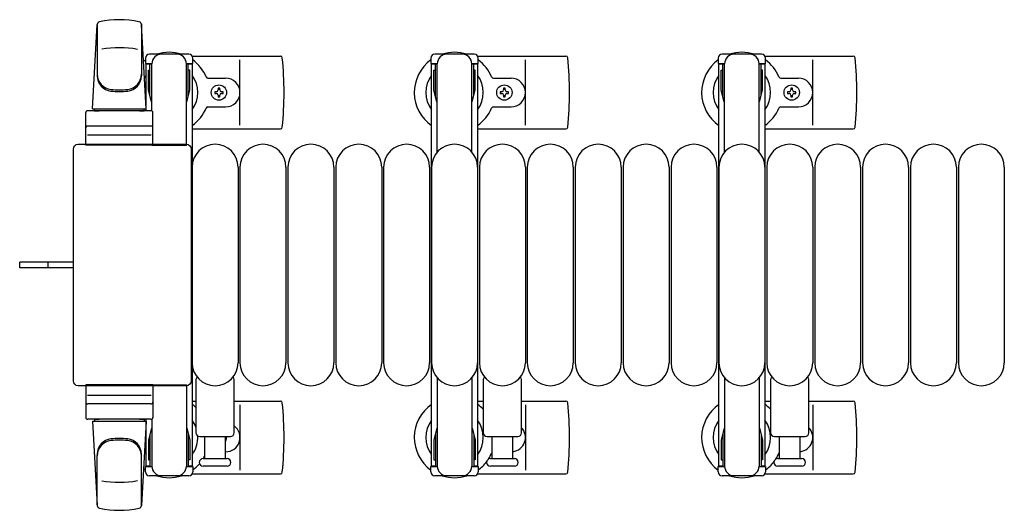
# Model space of a CAD drawing. Units: millimetres. Extents: x 0 to 33640, y 0 to 23760.
# Drawn here: x 17031 to 17545, y 12827 to 13083 of the extents above; entities that cross this region are included whole.
import ezdxf

# ---------------------------------------------------------------- set-up
doc = ezdxf.new("R2010")
doc.units = ezdxf.units.MM
doc.linetypes.add('YHIDDEN_1', pattern=[4, 3, -1])
doc.layers.add('YKK_13', color=4, linetype='Continuous', lineweight=30)
doc.layers.add('YKK_A1', color=4, linetype='Continuous', lineweight=30)

msp = doc.modelspace()

# ---------------------------------------------------------------- linework, layer by layer
at = {"layer": 'YKK_13'}
for p, q in [((17069.09, 13036.51), (17071.52, 13080.53)), ((17071.59, 13080.11), (17071.59, 13054.38)), ((17094.59, 13080.89), (17094.59, 13053.7)), ((17097.09, 13036.51), (17094.65, 13080.53)), ((17096.79, 13063.01), (17096.79, 13060.21)), ((17119.39, 13065.01), (17098.79, 13065.01)), ((17121.12, 13064.01), (17167.18, 13064.01)), ((17121.39, 13060.21), (17121.39, 13063.01)), ((17146.09, 13028.01), (17146.09, 13062.01)), ((17270.12, 13064.01), (17316.18, 13064.01)), ((17295.09, 13028.01), (17295.09, 13062.01)), ((17420.12, 13064.01), (17466.18, 13064.01)), ((17445.09, 13028.01), (17445.09, 13062.01)), ((17096.79, 13060.21), (17100.09, 13060.21)), ((17098.29, 13056.71), (17099.09, 13056.71)), ((17098.29, 13046.19), (17098.29, 13056.71)), ((17099.09, 13043.21), (17099.09, 13060.21)), ((17100.09, 13035.37), (17100.09, 13060.01)), ((17118.09, 13060.21), (17121.39, 13060.21)), ((17118.09, 13017.51), (17118.09, 13060.01)), ((17119.09, 13043.21), (17119.09, 13060.21)), ((17119.89, 13056.71), (17119.09, 13056.71)), ((17119.89, 13046.19), (17119.89, 13056.71)), ((17129.38, 13052.51), (17138.59, 13052.51)), ((17278.38, 13052.51), (17287.59, 13052.51)), ((17428.38, 13052.51), (17437.59, 13052.51)), ((17099.89, 13040.21), (17098.29, 13046.19)), ((17118.28, 13040.21), (17119.89, 13046.19)), ((17132.89, 13045.45), (17132.89, 13044.57)), ((17133.77, 13045.45), (17132.89, 13045.45)), ((17135.53, 13047.21), (17134.65, 13047.21)), ((17134.65, 13047.21), (17134.65, 13046.33)), ((17135.53, 13046.33), (17135.53, 13047.21)), ((17137.29, 13045.45), (17136.41, 13045.45)), ((17137.29, 13044.57), (17137.29, 13045.45)), ((17281.89, 13045.45), (17281.89, 13044.57)), ((17282.77, 13045.45), (17281.89, 13045.45)), ((17284.53, 13047.21), (17283.65, 13047.21)), ((17283.65, 13047.21), (17283.65, 13046.33)), ((17284.53, 13046.33), (17284.53, 13047.21)), ((17286.29, 13045.45), (17285.41, 13045.45)), ((17286.29, 13044.57), (17286.29, 13045.45)), ((17431.89, 13045.45), (17431.89, 13044.57)), ((17432.77, 13045.45), (17431.89, 13045.45)), ((17434.53, 13047.21), (17433.65, 13047.21)), ((17433.65, 13047.21), (17433.65, 13046.33)), ((17434.53, 13046.33), (17434.53, 13047.21)), ((17436.29, 13045.45), (17435.41, 13045.45)), ((17436.29, 13044.57), (17436.29, 13045.45)), ((17099.89, 13040.21), (17100.09, 13040.21)), ((17118.28, 13040.21), (17118.09, 13040.21)), ((17132.89, 13044.57), (17133.77, 13044.57)), ((17134.65, 13043.69), (17134.65, 13042.81)), ((17134.65, 13042.81), (17135.53, 13042.81)), ((17135.53, 13042.81), (17135.53, 13043.69)), ((17136.41, 13044.57), (17137.29, 13044.57)), ((17281.89, 13044.57), (17282.77, 13044.57)), ((17283.65, 13043.69), (17283.65, 13042.81)), ((17283.65, 13042.81), (17284.53, 13042.81)), ((17284.53, 13042.81), (17284.53, 13043.69)), ((17285.41, 13044.57), (17286.29, 13044.57)), ((17431.89, 13044.57), (17432.77, 13044.57)), ((17433.65, 13043.69), (17433.65, 13042.81)), ((17433.65, 13042.81), (17434.53, 13042.81)), ((17434.53, 13042.81), (17434.53, 13043.69)), ((17435.41, 13044.57), (17436.29, 13044.57)), ((17099.59, 13035.51), (17066.59, 13035.51)), ((17069.09, 13036.51), (17097.09, 13036.51)), ((17070.09, 13035.51), (17070.09, 13036.51)), ((17070.09, 13036.51), (17096.09, 13036.51)), ((17070.09, 13035.51), (17072.49, 13035.51)), ((17093.69, 13035.51), (17096.09, 13035.51)), ((17096.09, 13035.51), (17096.09, 13036.51)), ((17129.38, 13037.51), (17138.59, 13037.51)), ((17278.38, 13037.51), (17287.59, 13037.51)), ((17428.38, 13037.51), (17437.59, 13037.51)), ((17065.59, 13017.51), (17065.59, 13034.51)), ((17100.59, 13017.51), (17100.59, 13034.51)), ((17099.59, 13027.51), (17066.59, 13027.51)), ((17121.09, 13026.01), (17167.18, 13026.01)), ((17270.09, 13026.01), (17316.18, 13026.01)), ((17420.09, 13026.01), (17466.18, 13026.01)), ((17066.53, 13023.01), (17099.7, 13023.01)), ((17059.09, 12894.5), (17059.09, 13015.51)), ((17059.09, 13015.51), (17059.09, 13015.51)), ((17061.58, 13018.01), (17118.09, 13018.01)), ((17061.58, 13018.01), (17061.58, 13018.01)), ((17100.59, 13017.51), (17065.59, 13017.51)), ((17100.09, 13017.51), (17118.09, 13017.51)), ((17118.09, 13018.01), (17118.09, 13018.01)), ((17120.59, 13015.51), (17120.59, 12894.5)), ((17120.59, 13015.51), (17120.59, 13015.51)), ((17121.09, 13006.01), (17121.09, 12904.01)), ((17145.09, 13006.01), (17145.09, 12904.01)), ((17146.09, 13006.01), (17146.09, 12904.01)), ((17170.09, 13006.01), (17170.09, 12904.01)), ((17171.09, 13006.01), (17171.09, 12904.01)), ((17195.09, 13006.01), (17195.09, 12904.01)), ((17196.09, 13006.01), (17196.09, 12904.01)), ((17220.09, 13006.01), (17220.09, 12904.01)), ((17221.09, 13006.01), (17221.09, 12904.01)), ((17245.09, 13006.01), (17245.09, 12904.01)), ((17246.09, 13006.01), (17246.09, 12904.01)), ((17270.09, 13006.01), (17270.09, 12904.01)), ((17271.09, 13006.01), (17271.09, 12904.01)), ((17295.09, 13006.01), (17295.09, 12904.01)), ((17296.09, 13006.01), (17296.09, 12904.01)), ((17320.09, 13006.01), (17320.09, 12904.01)), ((17321.09, 13006.01), (17321.09, 12904.01)), ((17345.09, 13006.01), (17345.09, 12904.01)), ((17346.09, 13006.01), (17346.09, 12904.01)), ((17370.09, 13006.01), (17370.09, 12904.01)), ((17371.09, 13006.01), (17371.09, 12904.01)), ((17395.09, 13006.01), (17395.09, 12904.01)), ((17396.09, 13006.01), (17396.09, 12904.01)), ((17420.09, 13006.01), (17420.09, 12904.01)), ((17421.09, 13006.01), (17421.09, 12904.01)), ((17445.09, 13006.01), (17445.09, 12904.01)), ((17446.09, 13006.01), (17446.09, 12904.01)), ((17470.09, 13006.01), (17470.09, 12904.01)), ((17471.09, 13006.01), (17471.09, 12904.01)), ((17495.09, 13006.01), (17495.09, 12904.01)), ((17496.09, 13006.01), (17496.09, 12904.01)), ((17520.09, 13006.01), (17520.09, 12904.01)), ((17521.09, 13006.01), (17521.09, 12904.01)), ((17545.09, 13006.01), (17545.09, 12904.01)), ((17031.09, 12953.51), (17031.09, 12956.51)), ((17046.59, 12956.51), (17031.09, 12956.51)), ((17046.59, 12953.51), (17031.09, 12953.51)), ((17059.09, 12956.51), (17046.59, 12956.51)), ((17059.09, 12953.51), (17046.59, 12953.51)), ((17059.09, 12894.5), (17059.09, 12894.5)), ((17118.09, 12892.01), (17061.58, 12892.01)), ((17061.58, 12892.01), (17061.58, 12892.01)), ((17100.59, 12892.51), (17065.59, 12892.51)), ((17065.59, 12892.51), (17065.59, 12875.51)), ((17100.09, 12892.51), (17118.09, 12892.51)), ((17100.59, 12892.51), (17100.59, 12875.51)), ((17118.09, 12892.51), (17118.09, 12850.01)), ((17118.09, 12892.01), (17118.09, 12892.01)), ((17120.59, 12894.5), (17120.59, 12894.5)), ((17123.09, 12895.33), (17123.09, 12867.51)), ((17143.09, 12867.51), (17143.09, 12895.33)), ((17273.09, 12895.33), (17273.09, 12867.51)), ((17293.09, 12867.51), (17293.09, 12895.33)), ((17423.09, 12895.33), (17423.09, 12867.51)), ((17443.09, 12867.51), (17443.09, 12895.33)), ((17066.53, 12887.01), (17099.7, 12887.01)), ((17099.59, 12882.51), (17066.59, 12882.51)), ((17121.09, 12884.01), (17123.09, 12884.01)), ((17143.09, 12884.01), (17167.18, 12884.01)), ((17146.09, 12882.01), (17146.09, 12848.01)), ((17270.09, 12884.01), (17273.09, 12884.01)), ((17293.09, 12884.01), (17316.18, 12884.01)), ((17295.09, 12882.01), (17295.09, 12848.01)), ((17420.09, 12884.01), (17423.09, 12884.01)), ((17443.09, 12884.01), (17466.18, 12884.01)), ((17445.09, 12882.01), (17445.09, 12848.01)), ((17099.59, 12874.51), (17066.59, 12874.51)), ((17069.09, 12873.51), (17097.09, 12873.51)), ((17069.09, 12873.51), (17071.52, 12829.48)), ((17070.09, 12874.51), (17072.49, 12874.51)), ((17070.09, 12874.51), (17070.09, 12873.51)), ((17070.09, 12873.51), (17096.09, 12873.51)), ((17093.69, 12874.51), (17096.09, 12874.51)), ((17097.09, 12873.51), (17094.65, 12829.48)), ((17096.09, 12874.51), (17096.09, 12873.51)), ((17100.09, 12874.64), (17100.09, 12850.01)), ((17099.89, 12869.81), (17098.29, 12863.82)), ((17099.09, 12866.81), (17099.09, 12849.81)), ((17099.89, 12869.81), (17100.09, 12869.81)), ((17118.28, 12869.81), (17118.09, 12869.81)), ((17118.28, 12869.81), (17119.89, 12863.82)), ((17119.09, 12866.81), (17119.09, 12849.81)), ((17125.09, 12865.51), (17141.09, 12865.51)), ((17127.59, 12865.51), (17127.59, 12854.01)), ((17138.59, 12854.01), (17138.59, 12865.51)), ((17275.09, 12865.51), (17291.09, 12865.51)), ((17277.59, 12865.51), (17277.59, 12854.01)), ((17288.59, 12854.01), (17288.59, 12865.51)), ((17425.09, 12865.51), (17441.09, 12865.51)), ((17427.59, 12865.51), (17427.59, 12854.01)), ((17438.59, 12854.01), (17438.59, 12865.51)), ((17098.29, 12863.82), (17098.29, 12853.31)), ((17119.89, 12863.82), (17119.89, 12853.31)), ((17071.59, 12829.9), (17071.59, 12855.63)), ((17094.59, 12829.12), (17094.59, 12856.31)), ((17098.29, 12853.31), (17099.09, 12853.31)), ((17119.89, 12853.31), (17119.09, 12853.31)), ((17126.84, 12854.01), (17139.34, 12854.01)), ((17133.09, 12850.01), (17126.84, 12850.01)), ((17139.34, 12850.01), (17133.09, 12850.01)), ((17276.84, 12854.01), (17289.34, 12854.01)), ((17289.34, 12850.01), (17276.84, 12850.01)), ((17426.84, 12854.01), (17439.34, 12854.01)), ((17439.34, 12850.01), (17426.84, 12850.01)), ((17096.79, 12847.01), (17096.79, 12849.81)), ((17096.79, 12849.81), (17100.09, 12849.81)), ((17119.39, 12845.01), (17098.79, 12845.01)), ((17118.09, 12849.81), (17121.39, 12849.81)), ((17121.12, 12846.01), (17167.18, 12846.01)), ((17121.39, 12849.81), (17121.39, 12847.01)), ((17270.12, 12846.01), (17316.18, 12846.01)), ((17420.12, 12846.01), (17466.18, 12846.01))]:
    msp.add_line(p, q, dxfattribs=at)
at = {"layer": 'YKK_13', "ltscale": 0.5}
for p, q in [((17245.79, 13063.01), (17245.79, 13060.21)), ((17268.39, 13065.01), (17247.79, 13065.01)), ((17270.39, 13060.21), (17270.39, 13063.01)), ((17395.79, 13063.01), (17395.79, 13060.21)), ((17418.39, 13065.01), (17397.79, 13065.01)), ((17420.39, 13060.21), (17420.39, 13063.01)), ((17245.79, 13060.21), (17249.09, 13060.21)), ((17247.29, 13056.71), (17248.09, 13056.71)), ((17247.29, 13046.19), (17247.29, 13056.71)), ((17248.09, 13043.21), (17248.09, 13060.21)), ((17249.09, 13013.94), (17249.09, 13060.01)), ((17267.09, 13060.21), (17270.39, 13060.21)), ((17267.09, 13013.94), (17267.09, 13060.01)), ((17268.09, 13043.21), (17268.09, 13060.21)), ((17268.89, 13056.71), (17268.09, 13056.71)), ((17268.89, 13046.19), (17268.89, 13056.71)), ((17395.79, 13060.21), (17399.09, 13060.21)), ((17397.29, 13056.71), (17398.09, 13056.71)), ((17397.29, 13046.19), (17397.29, 13056.71)), ((17398.09, 13043.21), (17398.09, 13060.21)), ((17399.09, 13013.94), (17399.09, 13060.01)), ((17417.09, 13060.21), (17420.39, 13060.21)), ((17417.09, 13013.94), (17417.09, 13060.01)), ((17418.09, 13043.21), (17418.09, 13060.21)), ((17418.89, 13056.71), (17418.09, 13056.71)), ((17418.89, 13046.19), (17418.89, 13056.71)), ((17248.89, 13040.21), (17247.29, 13046.19)), ((17267.28, 13040.21), (17268.89, 13046.19)), ((17398.89, 13040.21), (17397.29, 13046.19)), ((17417.28, 13040.21), (17418.89, 13046.19)), ((17248.89, 13040.21), (17249.09, 13040.21)), ((17267.28, 13040.21), (17267.09, 13040.21)), ((17398.89, 13040.21), (17399.09, 13040.21)), ((17417.28, 13040.21), (17417.09, 13040.21)), ((17249.09, 12896.07), (17249.09, 12850.01)), ((17267.09, 12896.07), (17267.09, 12850.01)), ((17399.09, 12896.07), (17399.09, 12850.01)), ((17417.09, 12896.07), (17417.09, 12850.01)), ((17248.89, 12869.81), (17247.29, 12863.82)), ((17248.09, 12866.81), (17248.09, 12849.81)), ((17248.89, 12869.81), (17249.09, 12869.81)), ((17267.28, 12869.81), (17267.09, 12869.81)), ((17267.28, 12869.81), (17268.89, 12863.82)), ((17268.09, 12866.81), (17268.09, 12849.81)), ((17398.89, 12869.81), (17397.29, 12863.82)), ((17398.09, 12866.81), (17398.09, 12849.81)), ((17398.89, 12869.81), (17399.09, 12869.81)), ((17417.28, 12869.81), (17417.09, 12869.81)), ((17417.28, 12869.81), (17418.89, 12863.82)), ((17418.09, 12866.81), (17418.09, 12849.81)), ((17247.29, 12863.82), (17247.29, 12853.31)), ((17268.89, 12863.82), (17268.89, 12853.31)), ((17397.29, 12863.82), (17397.29, 12853.31)), ((17418.89, 12863.82), (17418.89, 12853.31)), ((17247.29, 12853.31), (17248.09, 12853.31)), ((17268.89, 12853.31), (17268.09, 12853.31)), ((17397.29, 12853.31), (17398.09, 12853.31)), ((17418.89, 12853.31), (17418.09, 12853.31)), ((17245.79, 12847.01), (17245.79, 12849.81)), ((17245.79, 12849.81), (17249.09, 12849.81)), ((17268.39, 12845.01), (17247.79, 12845.01)), ((17267.09, 12849.81), (17270.39, 12849.81)), ((17270.39, 12849.81), (17270.39, 12847.01)), ((17395.79, 12847.01), (17395.79, 12849.81)), ((17395.79, 12849.81), (17399.09, 12849.81)), ((17418.39, 12845.01), (17397.79, 12845.01)), ((17417.09, 12849.81), (17420.39, 12849.81)), ((17420.39, 12849.81), (17420.39, 12847.01))]:
    msp.add_line(p, q, dxfattribs=at)
at = {"layer": 'YKK_13', "linetype": 'YHIDDEN_1'}
msp.add_line((17045.94, 12953.51), (17045.94, 12956.51), dxfattribs=at)
at = {"layer": 'YKK_13'}
for centre in [(17135.09, 13045.01), (17284.09, 13045.01), (17434.09, 13045.01)]:
    msp.add_circle(centre, 4, dxfattribs=at)
for centre, radius, start, end in [((17073.02, 13080.45), 1.5, 101.9774, 176.8314), ((17083.09, 13033.01), 50, 78.0536, 101.9464), ((17083.09, 13033.01), 50, 78.0226, 101.9464), ((17093.15, 13080.45), 1.5, 3.1686, 78.0226), ((17083.09, 13018.41), 50, 79.1233, 100.5495), ((17109.09, 13045.01), 21, 72.2472, 107.7528), ((17258.09, 13045.01), 21, 72.2472, 107.7528), ((17408.09, 13045.01), 21, 72.2472, 107.7528), ((17109.09, 13045.01), 21, 125.8535, 129.5337), ((17098.79, 13063.01), 2, 90, 180), ((17105.09, 13060.01), 5, 90, 180), ((17113.09, 13060.01), 5, 0, 90), ((17119.39, 13063.01), 2, 0, 90), ((17109.09, 13045.01), 21, 22.7284, 54.1465), ((17167.18, 13063.01), 1, 5.7392, 90), ((16988.09, 13045.01), 181, 354.2608, 5.7392), ((17258.09, 13045.01), 21, 125.8535, 235.1501), ((17258.09, 13045.01), 21, 22.7284, 54.1465), ((17316.18, 13063.01), 1, 5.7392, 90), ((17137.09, 13045.01), 181, 354.2608, 5.7392), ((17408.09, 13045.01), 21, 125.8535, 235.1501), ((17408.09, 13045.01), 21, 22.7284, 54.1465), ((17466.18, 13063.01), 1, 5.7392, 90), ((17287.09, 13045.01), 181, 354.2608, 5.7392), ((17079.59, 13054.57), 8, 180, 263.7207), ((17079.59, 13053.7), 8, 180, 263.7207), ((17086.59, 13054.57), 8, 276.2793, 0), ((17086.59, 13053.7), 8, 276.2793, 0), ((17109.09, 13045.01), 15, 143.1301, 149.2775), ((17109.09, 13045.01), 15, 323.1301, 36.8699), ((17129.38, 13053.51), 1, 202.7284, 270), ((17138.59, 13045.01), 7.5, 270, 90), ((17258.09, 13045.01), 15, 143.1301, 216.8699), ((17258.09, 13045.01), 15, 323.1301, 36.8699), ((17278.38, 13053.51), 1, 202.7284, 270), ((17287.59, 13045.01), 7.5, 270, 90), ((17408.09, 13045.01), 15, 143.1301, 216.8699), ((17408.09, 13045.01), 15, 323.1301, 36.8699), ((17428.38, 13053.51), 1, 202.7284, 270), ((17437.59, 13045.01), 7.5, 270, 90), ((17083.09, 13086.38), 40, 263.7207, 276.2793), ((17083.09, 13085.51), 40, 263.7207, 276.2793), ((17133.77, 13046.33), 0.88, 270, 0), ((17136.41, 13046.33), 0.88, 180, 270), ((17282.77, 13046.33), 0.88, 270, 0), ((17285.41, 13046.33), 0.88, 180, 270), ((17432.77, 13046.33), 0.88, 270, 0), ((17435.41, 13046.33), 0.88, 180, 270), ((17133.77, 13043.69), 0.88, 0, 90), ((17136.41, 13043.69), 0.88, 90, 180), ((17282.77, 13043.69), 0.88, 0, 90), ((17285.41, 13043.69), 0.88, 90, 180), ((17432.77, 13043.69), 0.88, 0, 90), ((17435.41, 13043.69), 0.88, 90, 180), ((17066.59, 13034.51), 1, 90, 180), ((17099.59, 13034.51), 1, 0, 90), ((17109.09, 13045.01), 21, 304.8499, 337.2716), ((17129.38, 13036.51), 1, 90, 157.2716), ((17258.09, 13045.01), 21, 304.8499, 337.2716), ((17278.38, 13036.51), 1, 90, 157.2716), ((17408.09, 13045.01), 21, 304.8499, 337.2716), ((17428.38, 13036.51), 1, 90, 157.2716), ((17066.59, 13026.51), 1, 90, 180), ((17099.59, 13026.51), 1, 0, 90), ((17167.18, 13027.01), 1, 270, 354.2608), ((17316.18, 13027.01), 1, 270, 354.2608), ((17466.18, 13027.01), 1, 270, 354.2608), ((17133.09, 13006.01), 12, 0, 180), ((17158.09, 13006.01), 12, 0, 180), ((17183.09, 13006.01), 12, 0, 180), ((17208.09, 13006.01), 12, 0, 180), ((17233.09, 13006.01), 12, 0, 180), ((17258.09, 13006.01), 12, 0, 180), ((17283.09, 13006.01), 12, 0, 180), ((17308.09, 13006.01), 12, 0, 180), ((17333.09, 13006.01), 12, 0, 180), ((17358.09, 13006.01), 12, 0, 180), ((17383.09, 13006.01), 12, 0, 180), ((17408.09, 13006.01), 12, 0, 180), ((17433.09, 13006.01), 12, 0, 180), ((17458.09, 13006.01), 12, 0, 180), ((17483.09, 13006.01), 12, 0, 180), ((17508.09, 13006.01), 12, 0, 180), ((17533.09, 13006.01), 12, 0, 180), ((17133.09, 12904.01), 12, 180, 0), ((17158.09, 12904.01), 12, 180, 0), ((17183.09, 12904.01), 12, 180, 0), ((17208.09, 12904.01), 12, 180, 0), ((17233.09, 12904.01), 12, 180, 0), ((17258.09, 12904.01), 12, 180, 0), ((17283.09, 12904.01), 12, 180, 0), ((17308.09, 12904.01), 12, 180, 0), ((17333.09, 12904.01), 12, 180, 0), ((17358.09, 12904.01), 12, 180, 0), ((17383.09, 12904.01), 12, 180, 0), ((17408.09, 12904.01), 12, 180, 0), ((17433.09, 12904.01), 12, 180, 0), ((17458.09, 12904.01), 12, 180, 0), ((17483.09, 12904.01), 12, 180, 0), ((17508.09, 12904.01), 12, 180, 0), ((17533.09, 12904.01), 12, 180, 0), ((17124.09, 12895.33), 1, 101.9395, 180), ((17142.09, 12895.33), 1, 0, 78.0605), ((17274.09, 12895.33), 1, 101.9395, 180), ((17292.09, 12895.33), 1, 0, 78.0605), ((17424.09, 12895.33), 1, 101.9395, 180), ((17442.09, 12895.33), 1, 0, 78.0605), ((17066.59, 12883.51), 1, 180, 270), ((17099.59, 12883.51), 1, 270, 0), ((17109.09, 12865.01), 21, 48.1897, 55.1501), ((17167.18, 12883.01), 1, 5.7392, 90), ((16988.09, 12865.01), 181, 354.2608, 5.7392), ((17258.09, 12865.01), 21, 124.8499, 234.1465), ((17258.09, 12865.01), 21, 44.4153, 55.1501), ((17316.18, 12883.01), 1, 5.7392, 90), ((17137.09, 12865.01), 181, 354.2608, 5.7392), ((17408.09, 12865.01), 21, 124.8499, 234.1465), ((17408.09, 12865.01), 21, 44.4153, 55.1501), ((17466.18, 12883.01), 1, 5.7392, 90), ((17287.09, 12865.01), 181, 354.2608, 5.7392), ((17066.59, 12875.51), 1, 180, 270), ((17099.59, 12875.51), 1, 270, 0), ((17109.09, 12865.01), 15, 21.0394, 36.8699), ((17138.59, 12865.01), 7.5, 270, 53.1301), ((17258.09, 12865.01), 15, 143.1301, 216.8699), ((17258.09, 12865.01), 15, 323.1301, 36.8699), ((17408.09, 12865.01), 15, 143.1301, 216.8699), ((17408.09, 12865.01), 15, 323.1301, 36.8699), ((17109.09, 12865.01), 15, 323.1301, 2.98), ((17125.09, 12867.51), 2, 180, 270), ((17135.09, 12865.01), 4, 331.0451, 7.1804), ((17141.09, 12867.51), 2, 270, 0), ((17275.09, 12867.51), 2, 180, 270), ((17287.59, 12865.01), 7.5, 277.6623, 42.8334), ((17291.09, 12867.51), 2, 270, 0), ((17425.09, 12867.51), 2, 180, 270), ((17437.59, 12865.01), 7.5, 277.6623, 42.8334), ((17441.09, 12867.51), 2, 270, 0), ((17079.59, 12856.31), 8, 96.2793, 180), ((17079.59, 12855.44), 8, 96.2793, 180), ((17083.09, 12824.51), 40, 83.7207, 96.2793), ((17083.09, 12823.63), 40, 83.7207, 96.2793), ((17086.59, 12856.31), 8, 0, 83.7207), ((17086.59, 12855.44), 8, 0, 83.7207), ((17109.09, 12865.01), 15, 210.7225, 216.8699), ((17258.09, 12865.01), 21, 327.4594, 337.2716), ((17278.38, 12856.51), 1, 142.3371, 157.2716), ((17408.09, 12865.01), 21, 327.4594, 337.2716), ((17428.38, 12856.51), 1, 142.3371, 157.2716), ((17105.09, 12850.01), 5, 180, 270), ((17113.09, 12850.01), 5, 270, 0), ((17109.09, 12865.01), 21, 305.8535, 319.1652), ((17126.84, 12852.01), 2, 90, 180), ((17126.84, 12852.01), 2, 180, 270), ((17109.09, 12865.01), 21, 328.4118, 331.7575), ((17139.34, 12852.01), 2, 0, 90), ((17139.34, 12852.01), 2, 270, 0), ((17258.09, 12865.01), 21, 305.8535, 323.0708), ((17276.84, 12852.01), 2, 90, 180), ((17276.84, 12852.01), 2, 180, 270), ((17289.34, 12847.51), 2.5, 90, 90), ((17289.34, 12852.01), 2, 0, 90), ((17289.34, 12852.01), 2, 270, 0), ((17408.09, 12865.01), 21, 305.8535, 323.0708), ((17426.84, 12852.01), 2, 90, 180), ((17426.84, 12852.01), 2, 180, 270), ((17439.34, 12847.51), 2.5, 90, 90), ((17439.34, 12852.01), 2, 0, 90), ((17439.34, 12852.01), 2, 270, 0), ((17109.09, 12865.01), 21, 230.4663, 234.1465), ((17098.79, 12847.01), 2, 180, 270), ((17109.09, 12865.01), 21, 252.2472, 287.7528), ((17119.39, 12847.01), 2, 270, 0), ((17167.18, 12847.01), 1, 270, 354.2608), ((17258.09, 12865.01), 21, 252.2472, 287.7528), ((17316.18, 12847.01), 1, 270, 354.2608), ((17408.09, 12865.01), 21, 252.2472, 287.7528), ((17466.18, 12847.01), 1, 270, 354.2608), ((17083.09, 12891.61), 50, 259.4505, 280.8767), ((17073.02, 12829.56), 1.5, 183.1686, 258.0226), ((17093.15, 12829.56), 1.5, 281.9774, 356.8314), ((17083.09, 12877.01), 50, 258.0536, 281.9464), ((17083.09, 12877.01), 50, 258.0536, 281.9774)]:
    msp.add_arc(centre, radius, start, end, dxfattribs=at)
at = {"layer": 'YKK_13', "ltscale": 0.5}
for centre, radius, start, end in [((17247.79, 13063.01), 2, 90, 180), ((17254.09, 13060.01), 5, 90, 180), ((17262.09, 13060.01), 5, 0, 90), ((17268.39, 13063.01), 2, 0, 90), ((17397.79, 13063.01), 2, 90, 180), ((17404.09, 13060.01), 5, 90, 180), ((17412.09, 13060.01), 5, 0, 90), ((17418.39, 13063.01), 2, 0, 90), ((17254.09, 12850.01), 5, 180, 270), ((17262.09, 12850.01), 5, 270, 0), ((17404.09, 12850.01), 5, 180, 270), ((17412.09, 12850.01), 5, 270, 0), ((17247.79, 12847.01), 2, 180, 270), ((17268.39, 12847.01), 2, 270, 0), ((17397.79, 12847.01), 2, 180, 270), ((17418.39, 12847.01), 2, 270, 0)]:
    msp.add_arc(centre, radius, start, end, dxfattribs=at)
at = {"layer": 'YKK_13', "extrusion": (0, 0, -1)}
for centre, major_axis, start_param, end_param in [((17061.59, 13015.5), (-1.77, 1.77), 5.499651, 7.06672), ((17118.08, 13015.5), (1.77, 1.77), 5.499651, 7.06672), ((17061.59, 12894.51), (1.77, 1.77), 2.358058, 3.925127), ((17118.08, 12894.51), (-1.77, 1.77), 2.358058, 3.925127)]:
    msp.add_ellipse(centre, major_axis=major_axis, ratio=0.997169, start_param=start_param, end_param=end_param, dxfattribs=at)
at = {"layer": 'YKK_A1', "ltscale": 0.5}
for p, q in [((17097.09, 13035.51), (17097.09, 13060.01)), ((17097.09, 13060.01), (17100.09, 13060.01)), ((17118.09, 13060.01), (17121.09, 13060.01)), ((17121.09, 13060.01), (17121.09, 12850.01)), ((17246.09, 12850.01), (17246.09, 13060.01)), ((17246.09, 13060.01), (17249.09, 13060.01)), ((17267.09, 13060.01), (17270.09, 13060.01)), ((17270.09, 13060.01), (17270.09, 12850.01)), ((17396.09, 12850.01), (17396.09, 13060.01)), ((17396.09, 13060.01), (17399.09, 13060.01)), ((17417.09, 13060.01), (17420.09, 13060.01)), ((17420.09, 13060.01), (17420.09, 12850.01)), ((17097.09, 12850.01), (17097.09, 12874.51)), ((17099.09, 12850.01), (17097.09, 12850.01)), ((17121.09, 12850.01), (17119.09, 12850.01)), ((17248.09, 12850.01), (17246.09, 12850.01)), ((17270.09, 12850.01), (17268.09, 12850.01)), ((17398.09, 12850.01), (17396.09, 12850.01)), ((17420.09, 12850.01), (17418.09, 12850.01))]:
    msp.add_line(p, q, dxfattribs=at)

doc.saveas('drawing.dxf')
